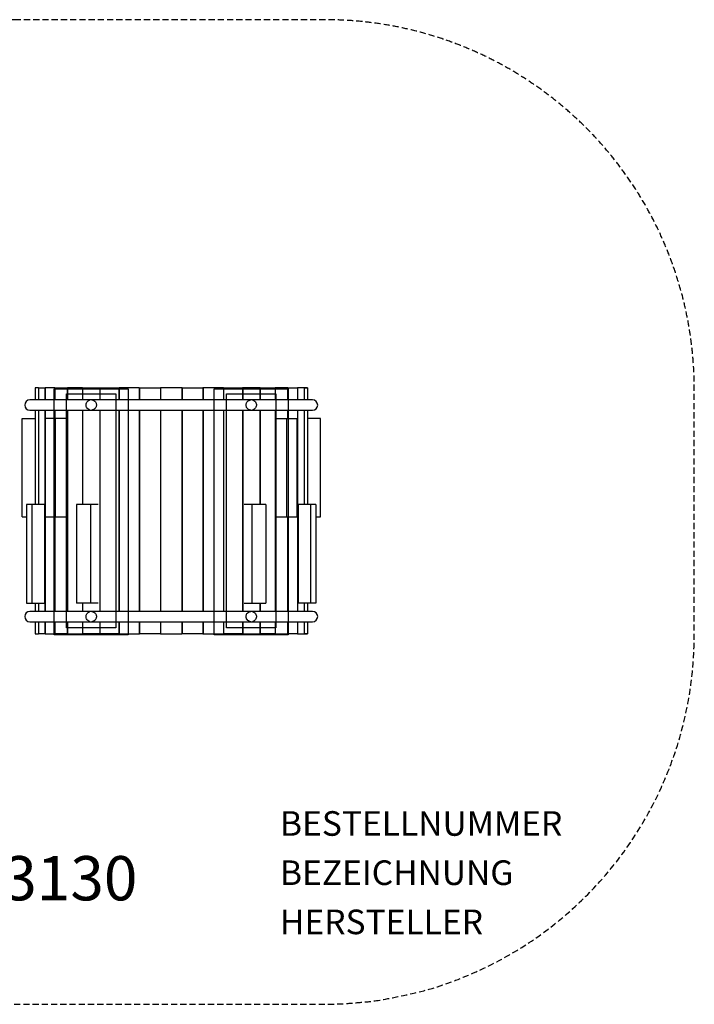
# Model space of a CAD drawing. Extents: x -213 to 213, y -200 to 200.
# Drawn here: x -62 to 213, y -200 to 200 of the extents above; entities that cross this region are included whole.
import ezdxf
from ezdxf.enums import TextEntityAlignment as Align

# ---------------------------------------------------------------- set-up
doc = ezdxf.new("R2010")
doc.units = 0
doc.header["$LTSCALE"] = 5
doc.header["$MEASUREMENT"] = 0
doc.linetypes.add('GESTRICHELT', pattern=[0.75, 0.5, -0.25])
for name, color, linetype in [('Richter-Copyright', 7, 'CONTINUOUS'), ('Richter-EN-Fallraum', 3, 'GESTRICHELT'), ('Richter-Oberirdisch', 7, 'CONTINUOUS'), ('Richter-Unterirdisch', 4, 'CONTINUOUS')]:
    doc.layers.add(name, color=color, linetype=linetype)
doc.styles.add('RICHTER', font='ISOCP')

msp = doc.modelspace()

# ---------------------------------------------------------------- linework, layer by layer
at = {"layer": 'Richter-EN-Fallraum'}
msp.add_rational_spline([(-62.5, 200.05, 0), (0, 200.05, 0), (62.5, 200.05, 0), (124.63, 200.05, 0), (168.57, 156.11, 0), (212.5, 112.18, 0), (212.5, 50.05, 0), (212.5, 0, 0), (212.5, -50.05, 0), (212.5, -200.05, 0), (62.5, -200.05, 0), (0, -200.05, 0), (-62.5, -200.05, 0), (-212.5, -200.05, 0), (-212.5, -50.05, 0), (-212.5, 0, 0), (-212.5, 50.05, 0), (-212.5, 200.05, 0), (-62.5, 200.05, 0)], [1, 1, 1, 0.923879532511, 1, 0.923879532511, 1, 1, 1, 0.707106781187, 1, 1, 1, 0.707106781187, 1, 1, 1, 0.707106781187, 1], degree=2, knots=[0, 0, 0, 1, 1, 1.785398, 1.785398, 2.570796, 2.570796, 3.570796, 3.570796, 5.141593, 5.141593, 6.141593, 6.141593, 7.712389, 7.712389, 8.712389, 8.712389, 10.283185, 10.283185, 10.283185], dxfattribs=at)
at = {"layer": 'Richter-Oberirdisch'}
for p, q in [((-55.33, 50.45), (-55.33, 45.55)), ((-55.33, 50.45), (-55.32, 50.45)), ((-53.98, 50.45), (-55.32, 50.45)), ((-55.32, 50.45), (-55.32, 45.55)), ((-53.98, 50.45), (-53.98, 45.55)), ((-53.98, 50.45), (-53.95, 50.45)), ((-53.95, 50.45), (-51.3, 50.45)), ((-53.95, 50.45), (-53.95, 45.55)), ((-51.3, 50.45), (-51.3, 45.55)), ((-51.3, 50.45), (-51.25, 50.45)), ((-47.35, 50.45), (-51.25, 50.45)), ((-51.25, 50.45), (-51.25, 45.55)), ((-47.35, 50.45), (-47.35, 45.55)), ((-47.35, 50.45), (-47.3, 50.45)), ((-47.3, 50.45), (-42.24, 50.45)), ((-47.3, 50.45), (-47.3, 45.55)), ((-42.24, 50.45), (-42.24, 45.55)), ((-42.24, 50.45), (-42.16, 50.45)), ((-36.08, 50.45), (-42.16, 50.45)), ((-42.16, 50.45), (-42.16, 45.55)), ((-36.08, 50.45), (-36.08, 45.55)), ((-36.08, 50.45), (-36.01, 50.45)), ((-36.01, 50.45), (-29.05, 50.45)), ((-36.01, 50.45), (-36.01, 45.55)), ((-29.05, 50.45), (-29.05, 45.55)), ((-29.05, 50.45), (-28.96, 50.45)), ((-28.96, 50.45), (-21.29, 50.45)), ((-28.96, 50.45), (-28.96, 45.55)), ((-21.29, 50.45), (-21.29, 45.55)), ((-21.29, 50.45), (-21.18, 50.45)), ((-13, 50.45), (-21.18, 50.45)), ((-21.18, 50.45), (-21.18, 45.55)), ((-13, 50.45), (-13, 45.55)), ((-13, 50.45), (-12.91, 50.45)), ((-12.91, 50.45), (-4.41, 50.45)), ((-12.91, 50.45), (-12.91, 45.55)), ((-4.41, 50.45), (-4.41, 45.55)), ((-4.41, 50.45), (-4.3, 50.45)), ((4.3, 50.45), (-4.3, 50.45)), ((-4.3, 50.45), (-4.3, 45.55)), ((4.3, 50.45), (4.3, 45.55)), ((4.4, 50.45), (4.3, 50.45)), ((4.4, 50.45), (12.9, 50.45)), ((4.4, 50.45), (4.4, 45.55)), ((13.01, 50.45), (12.9, 50.45)), ((12.9, 50.45), (12.9, 45.55)), ((21.19, 50.45), (13.01, 50.45)), ((13.01, 50.45), (13.01, 45.55)), ((21.29, 50.45), (21.19, 50.45)), ((21.19, 50.45), (21.19, 45.55)), ((21.29, 50.45), (28.95, 50.45)), ((21.29, 50.45), (21.29, 45.55)), ((28.95, 50.45), (28.95, 45.55)), ((29.05, 50.45), (28.95, 50.45)), ((36.01, 50.45), (29.05, 50.45)), ((29.05, 50.45), (29.05, 45.55)), ((36.08, 50.45), (36.01, 50.45)), ((36.01, 50.45), (36.01, 45.55)), ((36.08, 50.45), (42.16, 50.45)), ((36.08, 50.45), (36.08, 45.55)), ((42.24, 50.45), (42.16, 50.45)), ((42.16, 50.45), (42.16, 45.55)), ((47.3, 50.45), (42.24, 50.45)), ((42.24, 50.45), (42.24, 45.55)), ((47.3, 50.45), (47.3, 45.55)), ((47.35, 50.45), (47.3, 50.45)), ((47.35, 50.45), (51.25, 50.45)), ((47.35, 50.45), (47.35, 45.55)), ((51.25, 50.45), (51.25, 45.55)), ((51.3, 50.45), (51.25, 50.45)), ((53.95, 50.45), (51.3, 50.45)), ((51.3, 50.45), (51.3, 45.55)), ((53.98, 50.45), (53.95, 50.45)), ((53.95, 50.45), (53.95, 45.55)), ((53.98, 50.45), (55.32, 50.45)), ((53.98, 50.45), (53.98, 45.55)), ((55.32, 50.45), (53.98, 50.45)), ((53.98, 50.45), (53.98, 45.55)), ((55.32, 50.45), (55.32, 45.55)), ((55.33, 50.45), (55.32, 50.45)), ((55.32, 50.45), (55.32, 45.55)), ((55.33, 50.45), (55.33, 45.55)), ((57.4, 45.55), (-57.4, 45.55)), ((-57.4, 41.35), (57.4, 41.35)), ((-55.33, 41.35), (-55.33, 2.95)), ((-55.32, 41.35), (-55.32, 2.95)), ((-53.98, 41.35), (-53.98, 2.95)), ((-53.95, 41.35), (-53.95, 2.95)), ((-51.3, 41.35), (-51.3, -40.45)), ((-51.25, 41.35), (-51.25, -40.45)), ((-47.35, 41.35), (-47.35, 37.95)), ((-47.3, 41.35), (-47.3, 37.95)), ((-42.24, 41.35), (-42.24, -40.45)), ((-42.16, 41.35), (-42.16, -40.45)), ((-36.08, 41.35), (-36.08, 2.95)), ((-36.01, 41.35), (-36.01, 2.95)), ((-29.05, 41.35), (-29.05, -40.45)), ((-28.96, 41.35), (-28.96, -40.45)), ((-21.29, 41.35), (-21.29, -40.45)), ((-21.18, 41.35), (-21.18, -40.45)), ((-13, 41.35), (-13, -40.45)), ((-12.91, 41.35), (-12.91, -40.45)), ((-4.41, 41.35), (-4.41, -40.45)), ((-4.3, 41.35), (-4.3, -40.45)), ((4.3, 41.35), (4.3, -40.45)), ((4.4, 41.35), (4.4, -40.45)), ((12.9, 41.35), (12.9, -40.45)), ((13.01, 41.35), (13.01, -40.45)), ((21.19, 41.35), (21.19, -40.45)), ((21.29, 41.35), (21.29, -40.45)), ((28.95, 41.35), (28.95, -40.45)), ((29.05, 41.35), (29.05, -40.45)), ((36.01, 41.35), (36.01, 2.95)), ((36.08, 41.35), (36.08, 2.95)), ((42.16, 41.35), (42.16, -40.45)), ((42.24, 41.35), (42.24, -40.45)), ((47.3, 41.35), (47.3, 37.95)), ((47.35, 41.35), (47.35, 37.95)), ((51.25, 41.35), (51.25, -40.45)), ((51.3, 41.35), (51.3, -40.45)), ((53.95, 41.35), (53.95, 2.95)), ((53.98, 41.35), (53.98, 2.95)), ((53.98, 41.35), (53.98, 2.95)), ((55.32, 41.35), (55.32, 2.95)), ((55.32, 41.35), (55.32, 2.95)), ((55.33, 41.35), (55.33, 2.95)), ((-60.63, -2.05), (-60.63, 37.95)), ((-60.63, 37.95), (-55.33, 37.95)), ((-46.99, 37.95), (-51.11, 37.95)), ((-51.11, -2.05), (-51.11, 37.95)), ((-42.71, 37.95), (-46.99, 37.95)), ((-46.99, -2.05), (-46.99, 37.95)), ((42.71, 37.95), (46.99, 37.95)), ((46.99, 37.95), (51.11, 37.95)), ((46.99, -2.05), (46.99, 37.95)), ((51.11, -2.05), (51.11, 37.95)), ((60.63, 37.95), (55.33, 37.95)), ((60.63, -2.05), (60.63, 37.95)), ((-56.58, 2.95), (-58.75, 2.95)), ((-58.75, 2.95), (-58.75, -37.05)), ((-51.54, 2.95), (-56.58, 2.95)), ((-56.58, 2.95), (-56.58, -37.05)), ((-51.54, 2.95), (-51.54, -37.05)), ((-32.8, 2.95), (-38.47, 2.95)), ((-38.47, 2.95), (-38.47, -37.05)), ((-29.69, 2.95), (-32.8, 2.95)), ((-32.8, 2.95), (-32.8, -37.05)), ((32.8, 2.95), (29.69, 2.95)), ((38.47, 2.95), (32.8, 2.95)), ((32.8, 2.95), (32.8, -37.05)), ((38.47, 2.95), (38.47, -37.05)), ((56.58, 2.95), (51.54, 2.95)), ((51.54, 2.95), (51.54, -37.05)), ((58.75, 2.95), (56.58, 2.95)), ((56.58, 2.95), (56.58, -37.05)), ((58.75, 2.95), (58.75, -37.05)), ((-60.63, -2.05), (-58.75, -2.05)), ((-51.11, -2.05), (-46.99, -2.05)), ((-47.35, -2.05), (-47.35, -40.45)), ((-47.3, -2.05), (-47.3, -40.45)), ((-46.99, -2.05), (-42.71, -2.05)), ((42.71, -2.05), (46.99, -2.05)), ((46.99, -2.05), (51.11, -2.05)), ((47.3, -2.05), (47.3, -40.45)), ((47.35, -2.05), (47.35, -40.45)), ((58.75, -2.05), (60.63, -2.05)), ((-58.75, -37.05), (-56.58, -37.05)), ((-56.58, -37.05), (-51.54, -37.05)), ((-55.33, -37.05), (-55.33, -40.45)), ((-55.32, -37.05), (-55.32, -40.45)), ((-53.98, -37.05), (-53.98, -40.45)), ((-53.95, -37.05), (-53.95, -40.45)), ((-32.8, -37.05), (-38.47, -37.05)), ((-36.08, -37.05), (-36.08, -40.45)), ((-36.01, -37.05), (-36.01, -40.45)), ((-29.69, -37.05), (-32.8, -37.05)), ((29.69, -37.05), (32.8, -37.05)), ((32.8, -37.05), (38.47, -37.05)), ((36.01, -37.05), (36.01, -40.45)), ((36.08, -37.05), (36.08, -40.45)), ((56.58, -37.05), (51.54, -37.05)), ((53.95, -37.05), (53.95, -40.45)), ((53.98, -37.05), (53.98, -40.45)), ((53.98, -37.05), (53.98, -40.45)), ((55.32, -37.05), (55.32, -40.45)), ((55.32, -37.05), (55.32, -40.45)), ((55.33, -37.05), (55.33, -40.45)), ((58.75, -37.05), (56.58, -37.05)), ((57.4, -40.45), (-57.4, -40.45)), ((-57.4, -44.65), (57.4, -44.65)), ((-55.33, -44.65), (-55.33, -49.55)), ((-55.32, -44.65), (-55.32, -49.55)), ((-53.98, -44.65), (-53.98, -49.55)), ((-53.95, -44.65), (-53.95, -49.55)), ((-51.3, -44.65), (-51.3, -49.55)), ((-51.25, -44.65), (-51.25, -49.55)), ((-47.35, -44.65), (-47.35, -49.55)), ((-47.3, -44.65), (-47.3, -49.55)), ((-42.24, -44.65), (-42.24, -49.55)), ((-42.16, -44.65), (-42.16, -49.55)), ((-36.08, -44.65), (-36.08, -49.55)), ((-36.01, -44.65), (-36.01, -49.55)), ((-29.05, -44.65), (-29.05, -49.55)), ((-28.96, -44.65), (-28.96, -49.55)), ((-21.29, -44.65), (-21.29, -49.55)), ((-21.18, -44.65), (-21.18, -49.55)), ((-13, -44.65), (-13, -49.55)), ((-12.91, -44.65), (-12.91, -49.55)), ((-4.41, -44.65), (-4.41, -49.55)), ((-4.3, -44.65), (-4.3, -49.55)), ((4.3, -44.65), (4.3, -49.55)), ((4.4, -44.65), (4.4, -49.55)), ((12.9, -44.65), (12.9, -49.55)), ((13.01, -44.65), (13.01, -49.55)), ((21.19, -44.65), (21.19, -49.55)), ((21.29, -44.65), (21.29, -49.55)), ((28.95, -44.65), (28.95, -49.55)), ((29.05, -44.65), (29.05, -49.55)), ((36.01, -44.65), (36.01, -49.55)), ((36.08, -44.65), (36.08, -49.55)), ((42.16, -44.65), (42.16, -49.55)), ((42.24, -44.65), (42.24, -49.55)), ((47.3, -44.65), (47.3, -49.55)), ((47.35, -44.65), (47.35, -49.55)), ((51.25, -44.65), (51.25, -49.55)), ((51.3, -44.65), (51.3, -49.55)), ((53.95, -44.65), (53.95, -49.55)), ((53.98, -44.65), (53.98, -49.55)), ((53.98, -44.65), (53.98, -49.55)), ((55.32, -44.65), (55.32, -49.55)), ((55.32, -44.65), (55.32, -49.55)), ((55.33, -44.65), (55.33, -49.55)), ((-55.32, -49.55), (-55.33, -49.55)), ((-55.32, -49.55), (-53.98, -49.55)), ((-53.98, -49.55), (-53.95, -49.55)), ((-51.3, -49.55), (-53.95, -49.55)), ((-51.25, -49.55), (-51.3, -49.55)), ((-51.25, -49.55), (-47.35, -49.55)), ((-47.55, -50), (-47.55, -49.55)), ((-17.55, -50), (-47.55, -50)), ((-47.35, -49.55), (-47.3, -49.55)), ((-42.24, -49.55), (-47.3, -49.55)), ((-42.16, -49.55), (-42.24, -49.55)), ((-42.16, -49.55), (-36.08, -49.55)), ((-36.08, -49.55), (-36.01, -49.55)), ((-29.05, -49.55), (-36.01, -49.55)), ((-28.96, -49.55), (-29.05, -49.55)), ((-21.29, -49.55), (-28.96, -49.55)), ((-21.18, -49.55), (-21.29, -49.55)), ((-21.18, -49.55), (-13, -49.55)), ((-17.55, -49.55), (-17.55, -50)), ((-13, -49.55), (-12.91, -49.55)), ((-4.41, -49.55), (-12.91, -49.55)), ((-4.3, -49.55), (-4.41, -49.55)), ((-4.3, -49.55), (4.3, -49.55)), ((4.4, -49.55), (4.3, -49.55)), ((12.9, -49.55), (4.4, -49.55)), ((12.9, -49.55), (13.01, -49.55)), ((13.01, -49.55), (21.19, -49.55)), ((17.45, -50), (17.45, -49.55)), ((47.45, -50), (17.45, -50)), ((21.29, -49.55), (21.19, -49.55)), ((28.95, -49.55), (21.29, -49.55)), ((28.95, -49.55), (29.05, -49.55)), ((29.05, -49.55), (36.01, -49.55)), ((36.08, -49.55), (36.01, -49.55)), ((42.16, -49.55), (36.08, -49.55)), ((42.16, -49.55), (42.24, -49.55)), ((42.24, -49.55), (47.3, -49.55)), ((47.35, -49.55), (47.3, -49.55)), ((51.25, -49.55), (47.35, -49.55)), ((47.45, -49.55), (47.45, -50)), ((51.25, -49.55), (51.3, -49.55)), ((51.3, -49.55), (53.95, -49.55)), ((53.98, -49.55), (53.95, -49.55)), ((55.32, -49.55), (53.98, -49.55)), ((53.98, -49.55), (55.32, -49.55)), ((55.33, -49.55), (55.32, -49.55))]:
    msp.add_line(p, q, dxfattribs=at)
for centre, start, end in [((-57.4, 43.45), 90, 270), ((57.4, 43.45), 270, 90), ((-57.4, -42.55), 90, 270), ((57.4, -42.55), 270, 90)]:
    msp.add_arc(centre, 2.1, start, end, dxfattribs=at)
at = {"layer": 'Richter-Unterirdisch'}
for points in [[(-17.55, -50), (-47.55, -50), (-47.55, 50), (-17.55, 50)], [(47.45, -50), (17.45, -50), (17.45, 50), (47.45, 50)], [(-42.5, 47.95), (-22.5, 47.95), (-22.5, -47.05), (-42.5, -47.05)], [(22.51, 47.95), (42.51, 47.95), (42.51, -47.05), (22.51, -47.05)]]:
    msp.add_lwpolyline(points, close=True, dxfattribs=at)
for centre, start, end in [((-32.5, 43.45), 84.8352, 107.9984), ((32.5, 43.45), 72.0016, 95.1648), ((-32.5, 43.45), 252.0016, 275.1648), ((32.5, 43.45), 264.8352, 287.9984), ((-32.5, -42.55), 84.8352, 107.9984), ((32.5, -42.55), 72.0016, 95.1648), ((-32.5, -42.55), 252.0016, 275.1648), ((32.5, -42.55), 264.8352, 287.9984)]:
    msp.add_arc(centre, 2.1, start, end, dxfattribs=at)
for points, knots in [([(-33.15, 41.46), (-33.42, 41.55), (-33.68, 41.69), (-34.1, 42.07), (-34.27, 42.29), (-34.5, 42.75), (-34.57, 43), (-34.61, 43.49), (-34.6, 43.74), (-34.48, 44.21), (-34.38, 44.42), (-34.11, 44.83), (-33.94, 45), (-33.56, 45.28), (-33.36, 45.38), (-33.15, 45.45)], [0, 0, 0, 0, 0.97219, 0.97219, 1.820172, 1.820172, 2.58688, 2.58688, 3.321452, 3.321452, 4.058021, 4.058021, 4.837522, 4.837522, 5.586777, 5.586777, 5.586777, 5.586777]), ([(-32.31, 45.55), (-32, 45.52), (-31.68, 45.42), (-31.16, 45.09), (-30.96, 44.91), (-30.68, 44.53), (-30.59, 44.35), (-30.47, 44.02), (-30.44, 43.88), (-30.4, 43.61), (-30.4, 43.5), (-30.41, 43.26), (-30.42, 43.14), (-30.49, 42.83), (-30.55, 42.66), (-30.72, 42.32), (-30.83, 42.17), (-31.13, 41.84), (-31.35, 41.67), (-31.84, 41.45), (-32.08, 41.38), (-32.31, 41.36)], [0, 0, 0, 0, 1.940065, 1.940065, 3.370894, 3.370894, 4.509783, 4.509783, 5.266441, 5.266441, 5.808644, 5.808644, 6.403094, 6.403094, 7.416281, 7.416281, 8.661287, 8.661287, 10.667088, 10.667088, 12.545549, 12.545549, 12.545549, 12.545549]), ([(32.31, 41.36), (32, 41.39), (31.68, 41.49), (31.16, 41.82), (30.96, 42), (30.68, 42.38), (30.59, 42.56), (30.47, 42.89), (30.44, 43.03), (30.4, 43.3), (30.4, 43.41), (30.41, 43.65), (30.42, 43.77), (30.49, 44.08), (30.55, 44.25), (30.72, 44.59), (30.83, 44.74), (31.13, 45.07), (31.35, 45.24), (31.84, 45.46), (32.08, 45.52), (32.31, 45.55)], [0, 0, 0, 0, 1.940065, 1.940065, 3.370894, 3.370894, 4.509783, 4.509783, 5.266441, 5.266441, 5.808644, 5.808644, 6.403094, 6.403094, 7.416281, 7.416281, 8.661287, 8.661287, 10.667088, 10.667088, 12.545549, 12.545549, 12.545549, 12.545549]), ([(33.15, 45.45), (33.42, 45.36), (33.68, 45.22), (34.1, 44.84), (34.27, 44.62), (34.5, 44.15), (34.57, 43.91), (34.61, 43.42), (34.59, 43.17), (34.48, 42.7), (34.38, 42.48), (34.11, 42.08), (33.94, 41.91), (33.56, 41.63), (33.36, 41.53), (33.15, 41.46)], [0, 0, 0, 0, 0.97219, 0.97219, 1.820172, 1.820172, 2.58688, 2.58688, 3.321452, 3.321452, 4.058021, 4.058021, 4.837522, 4.837522, 5.586777, 5.586777, 5.586777, 5.586777]), ([(-33.15, -44.54), (-33.42, -44.45), (-33.68, -44.31), (-34.1, -43.93), (-34.27, -43.71), (-34.5, -43.25), (-34.57, -43), (-34.61, -42.51), (-34.6, -42.26), (-34.48, -41.79), (-34.38, -41.58), (-34.11, -41.17), (-33.94, -41), (-33.56, -40.72), (-33.36, -40.62), (-33.15, -40.55)], [0, 0, 0, 0, 0.97219, 0.97219, 1.820172, 1.820172, 2.58688, 2.58688, 3.321452, 3.321452, 4.058021, 4.058021, 4.837522, 4.837522, 5.586777, 5.586777, 5.586777, 5.586777]), ([(-32.31, -40.45), (-32, -40.48), (-31.68, -40.58), (-31.16, -40.91), (-30.96, -41.09), (-30.68, -41.47), (-30.59, -41.65), (-30.47, -41.98), (-30.44, -42.12), (-30.4, -42.39), (-30.4, -42.5), (-30.41, -42.74), (-30.42, -42.86), (-30.49, -43.17), (-30.55, -43.34), (-30.72, -43.68), (-30.83, -43.83), (-31.13, -44.16), (-31.35, -44.33), (-31.84, -44.55), (-32.08, -44.62), (-32.31, -44.64)], [0, 0, 0, 0, 1.940065, 1.940065, 3.370894, 3.370894, 4.509783, 4.509783, 5.266441, 5.266441, 5.808644, 5.808644, 6.403094, 6.403094, 7.416281, 7.416281, 8.661287, 8.661287, 10.667088, 10.667088, 12.545549, 12.545549, 12.545549, 12.545549]), ([(32.31, -44.64), (32, -44.61), (31.68, -44.51), (31.16, -44.18), (30.96, -44), (30.68, -43.62), (30.59, -43.44), (30.47, -43.11), (30.44, -42.97), (30.4, -42.7), (30.4, -42.59), (30.41, -42.35), (30.42, -42.23), (30.49, -41.92), (30.55, -41.75), (30.72, -41.41), (30.83, -41.26), (31.13, -40.93), (31.35, -40.76), (31.84, -40.54), (32.08, -40.48), (32.31, -40.45)], [0, 0, 0, 0, 1.940065, 1.940065, 3.370894, 3.370894, 4.509783, 4.509783, 5.266441, 5.266441, 5.808644, 5.808644, 6.403094, 6.403094, 7.416281, 7.416281, 8.661287, 8.661287, 10.667088, 10.667088, 12.545549, 12.545549, 12.545549, 12.545549]), ([(33.15, -40.55), (33.42, -40.64), (33.68, -40.78), (34.1, -41.16), (34.27, -41.38), (34.5, -41.85), (34.57, -42.09), (34.61, -42.58), (34.59, -42.83), (34.48, -43.3), (34.38, -43.52), (34.11, -43.92), (33.94, -44.09), (33.56, -44.37), (33.36, -44.47), (33.15, -44.54)], [0, 0, 0, 0, 0.97219, 0.97219, 1.820172, 1.820172, 2.58688, 2.58688, 3.321452, 3.321452, 4.058021, 4.058021, 4.837522, 4.837522, 5.586777, 5.586777, 5.586777, 5.586777])]:
    msp.add_open_spline(points, degree=3, knots=knots, dxfattribs=at)

# ---------------------------------------------------------------- texts
at = {"layer": 'Richter-Copyright', "style": 'RICHTER'}
msp.add_text('7.83130', height=18, dxfattribs=at).set_placement((-58.04, -157.89), align=Align.CENTER)
at = {"layer": 'Richter-Oberirdisch', "ltscale": 40, "style": 'RICHTER'}
msp.add_text('(c)Richter Spielgeräte GmbH', height=1e-17, dxfattribs=at).set_placement((13.01, 50.45), align=Align.MIDDLE)
at = {"layer": 'Richter-Oberirdisch', "style": 'RICHTER', "flags": 3}
for tag, p, s in [('BESTELLNUMMER', (44.19, -131.63), '7.83130'), ('BEZEICHNUNG', (44.19, -151.63), 'Spielrohr'), ('HERSTELLER', (44.19, -171.63), 'Richter Spielgeräte GmbH')]:
    msp.add_attdef(tag, p, s, height=10, dxfattribs=at)

doc.saveas('drawing.dxf')
